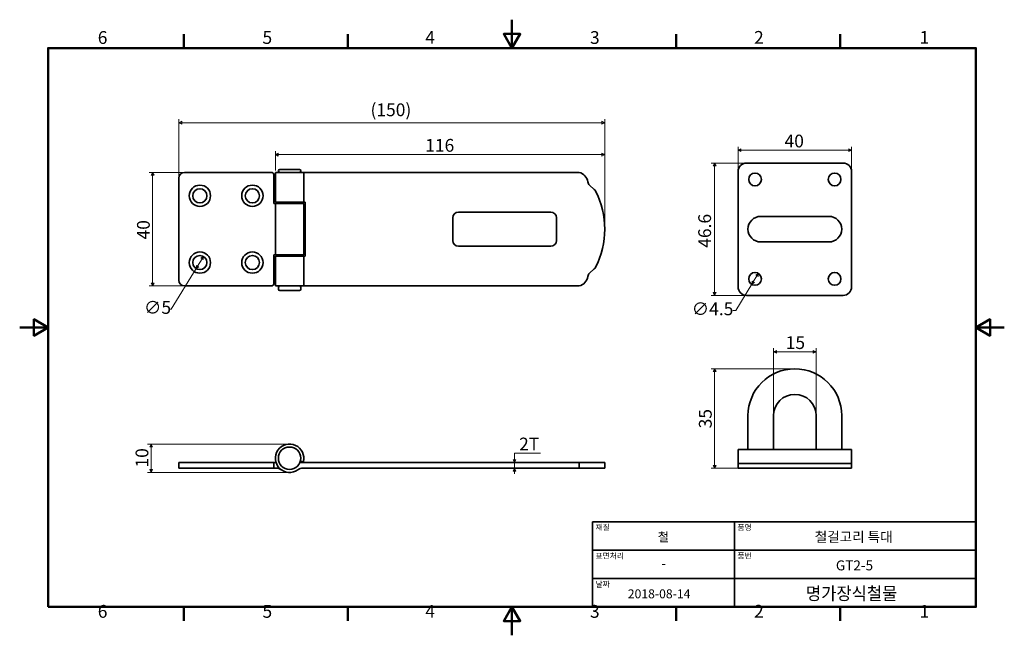
# Model space of a CAD drawing. Units: millimetres. Extents: x 0 to 347, y 0 to 217.
import ezdxf

# ---------------------------------------------------------------- set-up
doc = ezdxf.new("R2010")
doc.units = ezdxf.units.MM
doc.layers.get('0').update_dxf_attribs({"color": 3, "true_color": 0x00ff00})
for name, color, linetype, lineweight in [('MGJS 치수(ISO)', 7, 'Continuous', 18), ('경계(ISO)', 7, 'Continuous', 50), ('외형선(ISO)', 7, 'Continuous', 35), ('제목(ISO)', 7, 'Continuous', 35)]:
    doc.layers.add(name, color=color, linetype=linetype, lineweight=lineweight)
doc.styles.add('MGJS 텍스트', font='NanumGothic.ttf')
doc.styles.add('주 문자 (ISO)', font='NanumGothic.ttf')
doc.styles.add('텍스트 스타일102', font='NanumGothic.ttf')
doc.styles.add('텍스트 스타일103', font='NanumGothic.ttf')
doc.styles.add('텍스트 스타일124', font='NanumGothicBold.ttf', dxfattribs={"width": 0.95})
doc.dimstyles.new('MGJS', dxfattribs={"dimtxt": 4.5, "dimasz": 1, "dimexe": 1.25, "dimexo": 0.625, "dimtad": 1, "dimtoh": 1, "dimdec": 1, "dimrnd": 1e-08, "dimdsep": 46, "dimtxsty": 'MGJS 텍스트', "dimblk": 'Filled-1', "dimcen": 0.09, "dimclrd": 250, "dimclre": 250, "dimclrt": 256, "dimadec": 0, "dimazin": 1, "dimtfac": 0.7, "dimtdec": 1, "dimtmove": 0, "dimatfit": 3, "dimfxl": 1, "dimtolj": 1, "dimlwd": -1, "dimlwe": -1, "dimarcsym": 0})

# ---------------------------------------------------------------- blocks, each defined once
blk = doc.blocks.new('경계 Default Border')
at = {"layer": '경계(ISO)'}
for p, q in [((57.8, 206.76), (57.8, 211.66)), ((115.6, 206.76), (115.6, 211.66)), ((231.2, 206.76), (231.2, 211.66)), ((289, 206.76), (289, 211.66)), ((57.8, 10), (57.8, 5.1)), ((115.6, 10), (115.6, 5.1)), ((231.2, 10), (231.2, 5.1)), ((289, 10), (289, 5.1))]:
    blk.add_line(p, q, dxfattribs=at)
at = {"layer": '경계(ISO)', "flags": 128}
for points in [[(173.4, 216.76), (173.4, 206.76), (170.51, 211.76), (176.29, 211.76), (173.4, 206.76)], [(10, 10), (10, 206.76), (336.8, 206.76), (336.8, 10), (10, 10)], [(0, 108.38), (10, 108.38), (5, 111.27), (5, 105.49), (10, 108.38)], [(346.8, 108.38), (336.8, 108.38), (341.8, 111.27), (341.8, 105.49), (336.8, 108.38)], [(173.4, 0), (173.4, 10), (170.51, 5), (176.29, 5), (173.4, 10)]]:
    blk.add_lwpolyline(points, dxfattribs=at)
at = {"layer": '경계(ISO)', "char_height": 4.5, "attachment_point": 7, "style": 'MGJS 텍스트'}
for s, insert in [('6', (27.5, 206.83)), ('5', (85.51, 206.83)), ('4', (142.88, 206.87)), ('3', (200.86, 206.83)), ('2', (258.66, 206.87)), ('1', (316.97, 206.87)), ('6', (27.5, 4.77)), ('5', (85.51, 4.77)), ('4', (142.88, 4.81)), ('3', (200.86, 4.77)), ('2', (258.66, 4.81)), ('1', (316.97, 4.81))]:
    blk.add_mtext(s, dxfattribs=dict(at, insert=insert))
blk = doc.blocks.new('제목 블록 ISO')
at = {"layer": '제목(ISO)'}
for p, q in [((71, 133), (71, 112)), ((71, 133), (206, 133)), ((121, 133), (121, 103)), ((206, 133), (206, 112)), ((71, 123), (206, 123)), ((71, 113), (206, 113)), ((71, 112), (71, 103)), ((206, 112), (206, 103)), ((206, 103), (71, 103))]:
    blk.add_line(p, q, dxfattribs=at)
at = {"layer": '제목(ISO)', "style": '주 문자 (ISO)'}
for s, insert, char_height, attachment_point in [('\\f나눔고딕|b0|i0;\\H2.0000;재질', (72, 132), 2, 1), ('\\f나눔고딕|b0|i0;\\H2.0000;품명', (122, 132), 2, 1), ('\\f나눔고딕|b0|i0;\\H2.0000;표면처리', (72, 122), 2, 1), ('\\f나눔고딕|b0|i0;\\H2.0000;품번', (122, 122), 2, 1), ('\\f나눔고딕|b0|i0;\\H3.1700;-', (96, 118.28), 3.17, 5), ('\\f나눔고딕|b0|i0;\\H2.0000;날짜', (72, 112), 2, 1)]:
    blk.add_mtext(s, dxfattribs=dict(at, insert=insert, char_height=char_height, attachment_point=attachment_point))
at = {"layer": '제목(ISO)'}
for tag, p, height, style in [('설명_001', (93.96, 126.06), 3.15, '텍스트 스타일102'), ('제목_001', (149.24, 125.92), 3.5, '텍스트 스타일103'), ('부품_번호_001', (156.68, 115.86), 3.5, '텍스트 스타일103'), ('점검_날짜_001', (83.38, 106.03), 3.15, '텍스트 스타일102')]:
    blk.add_attdef(tag, p, '', height=height, dxfattribs=dict(at, style=style))
at = {"layer": '제목(ISO)', "style": '텍스트 스타일124', "width": 0.95}
blk.add_attdef('회사_001', (146.14, 105.48), '', height=4.5, dxfattribs=at)
blk = doc.blocks.new('Filled-1')
at = {"color": 0}
for p, q in [((0, 0), (-1, 0.5)), ((-1, 0.5), (-1, -0.5)), ((-1, 0), (0, 0)), ((-1, -0.5), (0, 0))]:
    blk.add_line(p, q, dxfattribs=at)
at = {"color": 0, "flags": 128}
blk.add_lwpolyline([(-1, -0.5), (0, 0), (-1, 0.5), (-1, -0.5)], dxfattribs=at)
at = {"color": 0}
blk.add_solid([(-1, -0.5), (0, 0), (-1, 0.5), (-1, -0.5)], dxfattribs=at)
blk = doc.blocks.new('*D7')
at = {"layer": 'Defpoints', "color": 0, "transparency": 16777216}
for p in [(58.06, 163), (46.81, 123), (58.06, 123)]:
    blk.add_point(p, dxfattribs=at)
at = {"layer": 'MGJS 치수(ISO)', "color": 250, "true_color": 0x0f0f0f, "transparency": 16777216}
for p, q in [((57.43, 163), (45.56, 163)), ((46.81, 162), (46.81, 124)), ((57.43, 123), (45.56, 123))]:
    blk.add_line(p, q, dxfattribs=at)
for p, rotation in [((46.81, 163), 90), ((46.81, 123), 270)]:
    blk.add_blockref('Filled-1', p, dxfattribs=dict(at, rotation=rotation))
at = {"layer": 'MGJS 치수(ISO)', "transparency": 16777216, "insert": (41.32, 139.38), "char_height": 4.5, "attachment_point": 1, "rotation": 90, "style": 'MGJS 텍스트'}
blk.add_mtext('\\A1;40', dxfattribs=at)
blk = doc.blocks.new('*D8')
at = {"layer": 'Defpoints', "color": 0, "transparency": 16777216}
for p in [(64.76, 133.38), (62.15, 129.12)]:
    blk.add_point(p, dxfattribs=at)
at = {"layer": 'MGJS 치수(ISO)', "color": 250, "true_color": 0x0f0f0f, "transparency": 16777216}
for p, q in [((64.24, 132.53), (62.67, 129.97)), ((62.15, 129.12), (53.41, 114.81)), ((53.41, 114.81), (52.41, 114.81))]:
    blk.add_line(p, q, dxfattribs=at)
for p, rotation in [((64.76, 133.38), 58.56534160444271), ((62.15, 129.12), 238.5653416044427)]:
    blk.add_blockref('Filled-1', p, dxfattribs=dict(at, rotation=rotation))
at = {"layer": 'MGJS 치수(ISO)', "transparency": 16777216, "insert": (43.78, 117.69), "char_height": 4.5, "attachment_point": 1, "style": 'MGJS 텍스트'}
blk.add_mtext('\\A1;∅5', dxfattribs=at)
blk = doc.blocks.new('*D9')
at = {"layer": 'Defpoints', "color": 0, "transparency": 16777216}
for p in [(206.06, 169.25), (90.06, 163), (206.06, 143)]:
    blk.add_point(p, dxfattribs=at)
at = {"layer": 'MGJS 치수(ISO)', "color": 250, "true_color": 0x0f0f0f, "transparency": 16777216}
for p, q in [((90.06, 163.62), (90.06, 170.5)), ((206.06, 143.62), (206.06, 170.5)), ((91.06, 169.25), (205.06, 169.25))]:
    blk.add_line(p, q, dxfattribs=at)
at = {"layer": 'MGJS 치수(ISO)', "color": 250, "true_color": 0x0f0f0f, "transparency": 16777216, "rotation": 180}
blk.add_blockref('Filled-1', (90.06, 169.25), dxfattribs=at)
at = {"layer": 'MGJS 치수(ISO)', "color": 250, "true_color": 0x0f0f0f, "transparency": 16777216}
blk.add_blockref('Filled-1', (206.06, 169.25), dxfattribs=at)
at = {"layer": 'MGJS 치수(ISO)', "transparency": 16777216, "insert": (142.84, 174.77), "char_height": 4.5, "attachment_point": 1, "style": 'MGJS 텍스트'}
blk.add_mtext('\\A1;116', dxfattribs=at)
blk = doc.blocks.new('*D10')
at = {"layer": 'Defpoints', "color": 0, "transparency": 16777216}
for p in [(206.06, 180.5), (56.06, 161), (206.06, 143)]:
    blk.add_point(p, dxfattribs=at)
at = {"layer": 'MGJS 치수(ISO)', "color": 250, "true_color": 0x0f0f0f, "transparency": 16777216}
for p, q in [((56.06, 161.62), (56.06, 181.75)), ((57.06, 180.5), (205.06, 180.5)), ((206.06, 143.62), (206.06, 181.75))]:
    blk.add_line(p, q, dxfattribs=at)
at = {"layer": 'MGJS 치수(ISO)', "color": 250, "true_color": 0x0f0f0f, "transparency": 16777216, "rotation": 180}
blk.add_blockref('Filled-1', (56.06, 180.5), dxfattribs=at)
at = {"layer": 'MGJS 치수(ISO)', "color": 250, "true_color": 0x0f0f0f, "transparency": 16777216}
blk.add_blockref('Filled-1', (206.06, 180.5), dxfattribs=at)
at = {"layer": 'MGJS 치수(ISO)', "transparency": 16777216, "insert": (123.56, 187.29), "char_height": 4.5, "attachment_point": 1, "style": 'MGJS 텍스트'}
blk.add_mtext('\\A1;(150)', dxfattribs=at)
blk = doc.blocks.new('*D11')
at = {"layer": 'Defpoints', "color": 0, "transparency": 16777216}
for p in [(95.06, 67.34), (46.31, 57.34), (95.06, 57.34)]:
    blk.add_point(p, dxfattribs=at)
at = {"layer": 'MGJS 치수(ISO)', "color": 250, "true_color": 0x0f0f0f, "transparency": 16777216}
for p, q in [((94.43, 67.34), (45.06, 67.34)), ((46.31, 66.34), (46.31, 58.34)), ((94.43, 57.34), (45.06, 57.34))]:
    blk.add_line(p, q, dxfattribs=at)
for p, rotation in [((46.31, 67.34), 90), ((46.31, 57.34), 270)]:
    blk.add_blockref('Filled-1', p, dxfattribs=dict(at, rotation=rotation))
at = {"layer": 'MGJS 치수(ISO)', "transparency": 16777216, "insert": (40.82, 59.07), "char_height": 4.5, "attachment_point": 1, "rotation": 90, "style": 'MGJS 텍스트'}
blk.add_mtext('\\A1;10', dxfattribs=at)
blk = doc.blocks.new('*D12')
at = {"layer": 'Defpoints', "color": 0, "transparency": 16777216}
for p in [(177.21, 60.84), (174.28, 58.84), (177.21, 58.84)]:
    blk.add_point(p, dxfattribs=at)
at = {"layer": 'MGJS 치수(ISO)', "color": 250, "true_color": 0x0f0f0f, "transparency": 16777216}
for p, q in [((183.48, 64.12), (174.28, 64.12)), ((174.28, 64.12), (174.28, 62.84)), ((174.28, 61.84), (174.28, 62.84)), ((174.28, 60.84), (174.28, 58.84)), ((174.28, 57.84), (174.28, 56.84))]:
    blk.add_line(p, q, dxfattribs=at)
for p, rotation in [((174.28, 60.84), 270), ((174.28, 58.84), 90)]:
    blk.add_blockref('Filled-1', p, dxfattribs=dict(at, rotation=rotation))
at = {"layer": 'MGJS 치수(ISO)', "transparency": 16777216, "insert": (175.9, 69.6), "char_height": 4.5, "attachment_point": 1, "style": 'MGJS 텍스트'}
blk.add_mtext('\\A1;2T', dxfattribs=at)
blk = doc.blocks.new('*D13')
at = {"layer": 'Defpoints', "color": 0, "transparency": 16777216}
for p in [(280.52, 99.84), (265.52, 77.34), (280.52, 77.34)]:
    blk.add_point(p, dxfattribs=at)
at = {"layer": 'MGJS 치수(ISO)', "color": 250, "true_color": 0x0f0f0f, "transparency": 16777216}
for p, q in [((265.52, 77.96), (265.52, 101.09)), ((280.52, 77.96), (280.52, 101.09)), ((266.52, 99.84), (279.52, 99.84))]:
    blk.add_line(p, q, dxfattribs=at)
at = {"layer": 'MGJS 치수(ISO)', "color": 250, "true_color": 0x0f0f0f, "transparency": 16777216, "rotation": 180}
blk.add_blockref('Filled-1', (265.52, 99.84), dxfattribs=at)
at = {"layer": 'MGJS 치수(ISO)', "color": 250, "true_color": 0x0f0f0f, "transparency": 16777216}
blk.add_blockref('Filled-1', (280.52, 99.84), dxfattribs=at)
at = {"layer": 'MGJS 치수(ISO)', "transparency": 16777216, "insert": (269.81, 105.31), "char_height": 4.5, "attachment_point": 1, "style": 'MGJS 텍스트'}
blk.add_mtext('\\A1;15', dxfattribs=at)
blk = doc.blocks.new('*D14')
at = {"layer": 'Defpoints', "color": 0, "transparency": 16777216}
for p in [(273.02, 93.84), (244.77, 58.84), (256.02, 58.84)]:
    blk.add_point(p, dxfattribs=at)
at = {"layer": 'MGJS 치수(ISO)', "color": 250, "true_color": 0x0f0f0f, "transparency": 16777216}
for p, q in [((272.39, 93.84), (243.52, 93.84)), ((244.77, 92.84), (244.77, 59.84)), ((255.39, 58.84), (243.52, 58.84))]:
    blk.add_line(p, q, dxfattribs=at)
for p, rotation in [((244.77, 93.84), 90), ((244.77, 58.84), 270)]:
    blk.add_blockref('Filled-1', p, dxfattribs=dict(at, rotation=rotation))
at = {"layer": 'MGJS 치수(ISO)', "transparency": 16777216, "insert": (239.24, 72.87), "char_height": 4.5, "attachment_point": 1, "rotation": 90, "style": 'MGJS 텍스트'}
blk.add_mtext('\\A1;35', dxfattribs=at)
blk = doc.blocks.new('*D15')
at = {"layer": 'Defpoints', "color": 0, "transparency": 16777216}
for p in [(260.19, 127.42), (257.85, 123.58)]:
    blk.add_point(p, dxfattribs=at)
at = {"layer": 'MGJS 치수(ISO)', "color": 250, "true_color": 0x0f0f0f, "transparency": 16777216}
for p, q in [((259.67, 126.56), (258.37, 124.43)), ((257.85, 123.58), (252.18, 114.33)), ((252.18, 114.33), (251.18, 114.33))]:
    blk.add_line(p, q, dxfattribs=at)
for p, rotation in [((260.19, 127.42), 58.53614701503737), ((257.85, 123.58), 238.5361470150374)]:
    blk.add_blockref('Filled-1', p, dxfattribs=dict(at, rotation=rotation))
at = {"layer": 'MGJS 치수(ISO)', "transparency": 16777216, "insert": (236.7, 117.2), "char_height": 4.5, "attachment_point": 1, "style": 'MGJS 텍스트'}
blk.add_mtext('\\A1;∅4.5', dxfattribs=at)
blk = doc.blocks.new('*D16')
at = {"layer": 'Defpoints', "color": 0, "transparency": 16777216}
for p in [(244.77, 166.3), (256.02, 166.3), (256.02, 119.7)]:
    blk.add_point(p, dxfattribs=at)
at = {"layer": 'MGJS 치수(ISO)', "color": 250, "true_color": 0x0f0f0f, "transparency": 16777216}
for p, q in [((255.39, 166.3), (243.52, 166.3)), ((244.77, 120.7), (244.77, 165.3)), ((255.39, 119.7), (243.52, 119.7))]:
    blk.add_line(p, q, dxfattribs=at)
for p, rotation in [((244.77, 166.3), 90), ((244.77, 119.7), 270)]:
    blk.add_blockref('Filled-1', p, dxfattribs=dict(at, rotation=rotation))
at = {"layer": 'MGJS 치수(ISO)', "transparency": 16777216, "insert": (239.01, 136.46), "char_height": 4.5, "attachment_point": 1, "rotation": 90, "style": 'MGJS 텍스트'}
blk.add_mtext('\\A1;46.6', dxfattribs=at)
blk = doc.blocks.new('*D17')
at = {"layer": 'Defpoints', "color": 0, "transparency": 16777216}
for p in [(293.02, 170.8), (253.02, 163.3), (293.02, 163.3)]:
    blk.add_point(p, dxfattribs=at)
at = {"layer": 'MGJS 치수(ISO)', "color": 250, "true_color": 0x0f0f0f, "transparency": 16777216}
for p, q in [((253.02, 163.92), (253.02, 172.05)), ((254.02, 170.8), (292.02, 170.8)), ((293.02, 163.92), (293.02, 172.05))]:
    blk.add_line(p, q, dxfattribs=at)
at = {"layer": 'MGJS 치수(ISO)', "color": 250, "true_color": 0x0f0f0f, "transparency": 16777216, "rotation": 180}
blk.add_blockref('Filled-1', (253.02, 170.8), dxfattribs=at)
at = {"layer": 'MGJS 치수(ISO)', "color": 250, "true_color": 0x0f0f0f, "transparency": 16777216}
blk.add_blockref('Filled-1', (293.02, 170.8), dxfattribs=at)
at = {"layer": 'MGJS 치수(ISO)', "transparency": 16777216, "insert": (269.4, 176.29), "char_height": 4.5, "attachment_point": 1, "style": 'MGJS 텍스트'}
blk.add_mtext('\\A1;40', dxfattribs=at)

msp = doc.modelspace()

# ---------------------------------------------------------------- linework, layer by layer
at = {"layer": '외형선(ISO)'}
for p, q in [((58.06, 163), (88.56, 163)), ((100.06, 163), (90.06, 163)), ((90.06, 163), (90.06, 152.5)), ((91.61, 164), (98.51, 164)), ((100.06, 163), (197.06, 163)), ((100.06, 163), (100.06, 152.5)), ((253.02, 153.95), (253.02, 163.3)), ((256.02, 166.3), (290.02, 166.3)), ((293.02, 163.3), (293.02, 153.95)), ((56.06, 125), (56.06, 161)), ((89.56, 152), (89.56, 162)), ((202.39, 156.98), (200.74, 158.47)), ((253.02, 153.95), (253.02, 151.99)), ((293.02, 151.99), (293.02, 153.95)), ((90.06, 152), (89.56, 152)), ((100.06, 152.5), (90.06, 152.5)), ((90.06, 152), (100.06, 152)), ((90.06, 152), (90.06, 134)), ((92.56, 152), (92.56, 152.5)), ((97.56, 152), (97.56, 152.5)), ((100.06, 152.5), (100.56, 152.5)), ((100.06, 152), (100.06, 134)), ((100.56, 152.5), (100.56, 133.5)), ((253.02, 151.63), (253.02, 151.99)), ((253.02, 149.67), (253.02, 151.63)), ((253.02, 136.33), (253.02, 149.67)), ((293.02, 151.99), (293.02, 151.63)), ((293.02, 151.63), (293.02, 149.67)), ((293.02, 149.67), (293.02, 136.33)), ((152.56, 139), (152.56, 147)), ((154.56, 149), (187.06, 149)), ((189.06, 147), (189.06, 139)), ((285.02, 147.5), (261.02, 147.5)), ((187.06, 137), (154.56, 137)), ((253.02, 134.37), (253.02, 136.33)), ((261.02, 138.5), (285.02, 138.5)), ((293.02, 136.33), (293.02, 134.37)), ((89.56, 124), (89.56, 134)), ((89.56, 134), (90.06, 134)), ((100.06, 134), (90.06, 134)), ((90.06, 133.5), (90.06, 123)), ((90.06, 133.5), (100.06, 133.5)), ((92.56, 133.5), (92.56, 134)), ((97.56, 133.5), (97.56, 134)), ((100.06, 133.5), (100.06, 123)), ((100.56, 133.5), (100.06, 133.5)), ((253.02, 134.01), (253.02, 134.37)), ((253.02, 134.01), (253.02, 132.05)), ((253.02, 122.7), (253.02, 132.05)), ((293.02, 134.37), (293.02, 134.01)), ((293.02, 132.05), (293.02, 134.01)), ((293.02, 132.05), (293.02, 122.7)), ((200.74, 127.53), (202.39, 129.02)), ((88.56, 123), (58.06, 123)), ((90.06, 123), (100.06, 123)), ((91.11, 121.9), (91.11, 122.5)), ((98.51, 121.4), (91.61, 121.4)), ((99.01, 121.9), (99.01, 122.5)), ((197.06, 123), (100.06, 123)), ((290.02, 119.7), (256.02, 119.7)), ((256.52, 77.34), (256.52, 65.44)), ((265.52, 77.34), (265.52, 65.44)), ((280.52, 65.44), (280.52, 77.34)), ((289.52, 65.44), (289.52, 77.34)), ((253.02, 63.83), (253.02, 65.44)), ((293.02, 65.44), (253.02, 65.44)), ((253.02, 62.05), (253.02, 63.83)), ((293.02, 65.44), (293.02, 63.83)), ((293.02, 63.83), (293.02, 62.05)), ((56.06, 60.84), (58.06, 60.84)), ((56.06, 60.84), (56.06, 58.84)), ((88.56, 60.84), (58.06, 60.84)), ((88.56, 60.84), (89.56, 60.84)), ((89.56, 58.84), (89.56, 60.84)), ((89.56, 60.84), (90.29, 60.84)), ((98.88, 61.35), (99.89, 61.04)), ((197.06, 60.84), (99.03, 60.84)), ((200.11, 60.84), (197.06, 60.84)), ((197.06, 58.84), (197.06, 60.84)), ((200.74, 60.84), (200.11, 60.84)), ((200.74, 60.84), (202.39, 60.84)), ((202.39, 60.84), (202.83, 60.84)), ((206.06, 60.84), (202.83, 60.84)), ((206.06, 60.84), (206.06, 58.84)), ((253.02, 62.05), (253.02, 60.44)), ((253.02, 60.44), (256.02, 60.44)), ((253.02, 60.44), (253.02, 58.84)), ((290.02, 60.44), (256.02, 60.44)), ((290.02, 60.44), (293.02, 60.44)), ((293.02, 60.44), (293.02, 62.05)), ((293.02, 58.84), (293.02, 60.44)), ((58.06, 58.84), (56.06, 58.84)), ((58.06, 58.84), (88.56, 58.84)), ((89.56, 58.84), (88.56, 58.84)), ((90.39, 58.84), (89.56, 58.84)), ((99.72, 58.84), (197.06, 58.84)), ((197.06, 58.84), (200.11, 58.84)), ((200.11, 58.84), (200.74, 58.84)), ((202.39, 58.84), (200.74, 58.84)), ((202.83, 58.84), (202.39, 58.84)), ((202.83, 58.84), (206.06, 58.84)), ((256.02, 58.84), (253.02, 58.84)), ((290.02, 58.84), (256.02, 58.84)), ((293.02, 58.84), (290.02, 58.84))]:
    msp.add_line(p, q, dxfattribs=at)
for centre, radius in [((259.02, 160.5), 2.25), ((287.02, 160.5), 2.25), ((63.46, 154.75), 3.75), ((63.46, 154.75), 2.5), ((81.96, 154.75), 3.75), ((81.96, 154.75), 2.5), ((63.46, 131.25), 3.75), ((63.46, 131.25), 2.5), ((81.96, 131.25), 3.75), ((81.96, 131.25), 2.5), ((259.02, 125.5), 2.25), ((287.02, 125.5), 2.25), ((95.06, 62.34), 3.95)]:
    msp.add_circle(centre, radius, dxfattribs=at)
for centre, radius, start, end in [((58.06, 161), 2, 90, 180), ((88.56, 162), 1, 0, 90), ((91.61, 163.5), 0.5, 90, 270), ((98.51, 163.5), 0.5, 270, 90), ((196.03, 159), 4.13, 8.9661, 75.5514), ((256.02, 163.3), 3, 90, 180), ((290.02, 163.3), 3, 0, 90), ((202.08, 159.95), 2, 188.9661, 227.8681), ((201.05, 155.5), 2, 27.0745, 47.8681), ((176.6, 143), 29.46, 332.9255, 27.0745), ((154.56, 147), 2, 90, 180), ((187.06, 147), 2, 0, 90), ((261.02, 143), 4.5, 90, 270), ((285.02, 143), 4.5, 270, 90), ((154.56, 139), 2, 180, 270), ((187.06, 139), 2, 270, 0), ((201.05, 130.5), 2, 312.1319, 332.9255), ((58.06, 125), 2, 180, 270), ((196.03, 127), 4.13, 284.4486, 351.0339), ((202.08, 126.04), 2, 132.1319, 171.0339), ((88.56, 124), 1, 270, 0), ((91.61, 122.5), 0.5, 90, 180), ((91.61, 121.9), 0.5, 180, 270), ((98.51, 122.5), 0.5, 0, 90), ((98.51, 121.9), 0.5, 270, 0), ((256.02, 122.7), 3, 180, 270), ((290.02, 122.7), 3, 270, 0), ((273.02, 77.34), 16.5, 0, 180), ((273.02, 77.34), 7.5, 0, 180), ((95.06, 62.34), 5, 344.9299, 305.6591), ((99.03, 57.84), 3, 90, 96.1552), ((95.06, 62.34), 5, 342.5424, 344.9299), ((90.39, 55.84), 3, 54.3409, 90), ((99.72, 55.84), 3, 90, 125.6591)]:
    msp.add_arc(centre, radius, start, end, dxfattribs=at)

# ---------------------------------------------------------------- block references
msp.add_blockref('경계 Default Border', (0, 0))
msp.add_blockref('제목 블록 ISO', (130.8, -93)).add_auto_attribs({'제목_001': '철걸고리 특대', '부품_번호_001': 'GT2-5', '설명_001': '철', '회사_001': '명가장식철물', '점검_날짜_001': '2018-08-14'})

# ---------------------------------------------------------------- dimensions: what is measured, and where the dimension line sits
at = {"layer": 'MGJS 치수(ISO)', "color": 250, "true_color": 0x0f0f0f}
dim = msp.add_linear_dim(base=(206.06, 180.5), p1=(56.06, 161), p2=(206.06, 143), text='(<>)', dimstyle='MGJS', override={"dimgap": 0.625, "dimtoh": 0, "dimdec": 1, "dimtol": 0, "dimlim": 0, "dimtp": 0, "dimtm": 0, "dimtdec": 1, "dimtofl": 0, "dimatfit": 1}, dxfattribs=at)
dim.commit()
dim.dimension.update_dxf_attribs({"geometry": '*D10', "text_midpoint": (131.06, 180.5), "dimtype": 160})
for base, p1, p2, angle, picture, middle in [((206.06, 169.25), (90.06, 163), (206.06, 143), 180, '*D9', (148.06, 169.25)), ((46.81, 123), (58.06, 163), (58.06, 123), 270, '*D7', (46.81, 143)), ((244.77, 166.3), (256.02, 119.7), (256.02, 166.3), 90, '*D16', (244.77, 143)), ((280.52, 99.84), (265.52, 77.34), (280.52, 77.34), 180, '*D13', (273.02, 99.84)), ((244.77, 58.84), (273.02, 93.84), (256.02, 58.84), 90, '*D14', (244.77, 76.34)), ((46.31, 57.34), (95.06, 67.34), (95.06, 57.34), 90, '*D11', (46.31, 62.34))]:
    dim = msp.add_linear_dim(base=base, p1=p1, p2=p2, angle=angle, dimstyle='MGJS', override={"dimtoh": 0, "dimdec": 1, "dimtp": 0, "dimtm": 0, "dimtdec": 1, "dimtofl": 0, "dimatfit": 1}, dxfattribs=at)
    dim.commit()
    dim.dimension.update_dxf_attribs({"geometry": picture, "text_midpoint": middle, "dimtype": 160})
dim = msp.add_linear_dim(base=(293.02, 170.8), p1=(253.02, 163.3), p2=(293.02, 163.3), dimstyle='MGJS', override={"dimtoh": 0, "dimdec": 1, "dimtp": 0, "dimtm": 0, "dimtdec": 1, "dimtofl": 0, "dimatfit": 1}, dxfattribs=at)
dim.commit()
dim.dimension.update_dxf_attribs({"geometry": '*D17', "text_midpoint": (273.02, 170.8), "dimtype": 160})
for p1, p2, picture, middle in [((64.76, 133.38), (62.15, 129.12), '*D8', (47.79, 114.81)), ((260.19, 127.42), (257.85, 123.58), '*D15', (243.63, 114.33))]:
    dim = msp.add_diameter_dim_2p(p1=p1, p2=p2, dimstyle='MGJS', override={"dimtad": 0, "dimtih": 1, "dimdec": 1, "dimlfac": 1, "dimtp": 0, "dimtm": 0, "dimtdec": 1, "dimatfit": 2}, dxfattribs=at)
    dim.commit()
    dim.dimension.update_dxf_attribs({"geometry": picture, "text_midpoint": middle, "dimtype": 163})
dim = msp.add_linear_dim(base=(174.28, 58.84), p1=(177.21, 60.84), p2=(177.21, 58.84), angle=90, text='<>T', dimstyle='MGJS', override={"dimtih": 1, "dimtoh": 1, "dimdec": 1, "dimse1": 1, "dimse2": 1, "dimtp": 0, "dimtm": 0, "dimtdec": 1, "dimtofl": 1, "dimtmove": 1, "dimatfit": 1}, dxfattribs=at)
dim.commit()
dim.dimension.update_dxf_attribs({"geometry": '*D12', "text_midpoint": (174.35, 64.12), "dimtype": 160})

doc.saveas('drawing.dxf')
